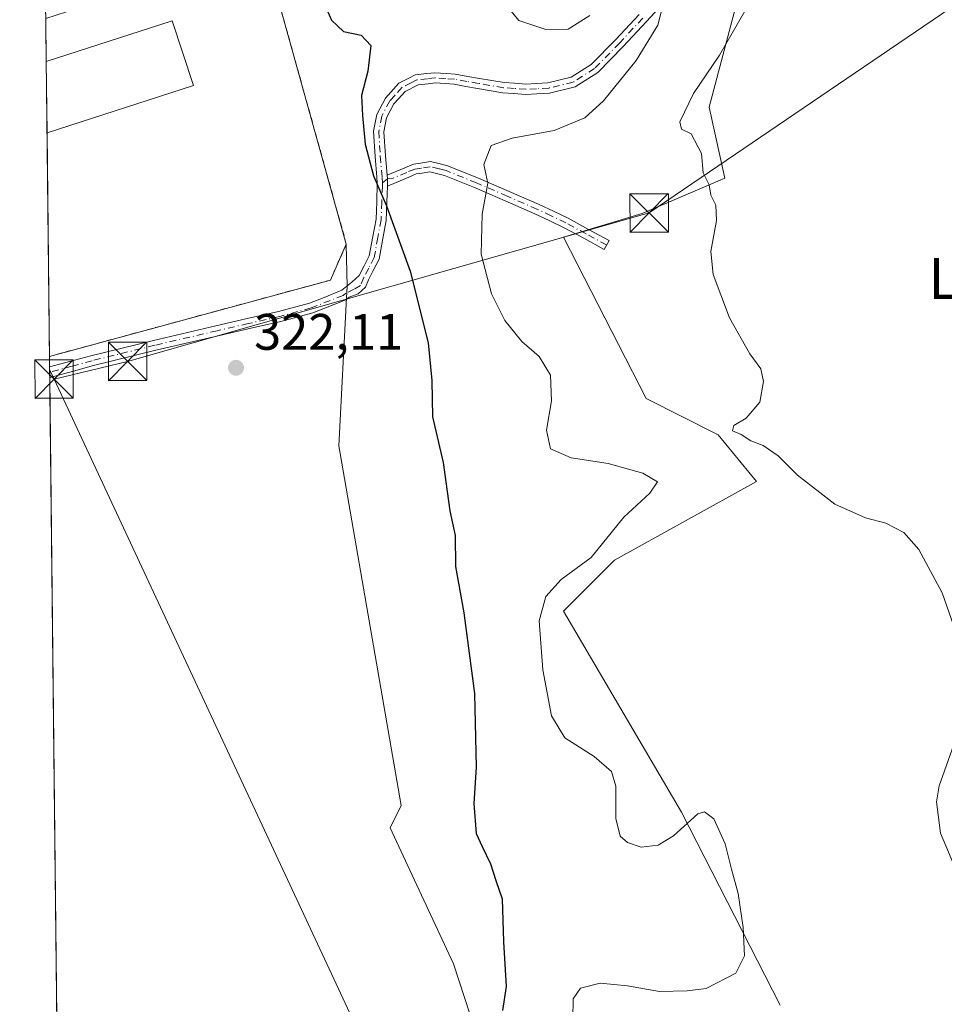
# Model space of a CAD drawing. Units: metres. Extents: x 577132 to 580587, y 4694154 to 4696511.
# Drawn here: x 577132 to 577313, y 4695818 to 4696010 of the extents above; entities that cross this region are included whole.
import ezdxf
from ezdxf.enums import TextEntityAlignment as Align

# ---------------------------------------------------------------- set-up
doc = ezdxf.new("R2010")
doc.units = ezdxf.units.M
doc.header["$MEASUREMENT"] = 0
doc.linetypes.add('DGN Style 2', pattern=[1.6480167562047852, 0.988810053722871, -0.6592067024819142])
doc.linetypes.add('DGN Style 4', pattern=[2.6384748266838614, 1.318413404963828, -0.6592067024819142, 0.001648016756204785, -0.6592067024819142])
for name, color, linetype, lineweight in [('Arbolado forestal CxS', 92, 'Continuous', 0), ('Camino Cxs', 7, 'Continuous', 0), ('Camino eje', 30, 'DGN Style 4', 13), ('Comarca CxS', 21, 'Continuous', 0), ('Comunidad Autónoma CxS', 142, 'Continuous', 0), ('Corriente natural lineal', 142, 'Continuous', 13), ('Cultivos herbáceos CxS', 92, 'Continuous', 0), ('Curva de nivel maestra', 30, 'Continuous', 30), ('Curva de nivel normal', 30, 'Continuous', 0), ('Edificación industrial Cxs', 135, 'Continuous', 13), ('Explanada Cxs', 7, 'Continuous', 0), ('Municipio CxS', 4, 'Continuous', 0), ('Núcleo urbano CxS', 7, 'Continuous', 0), ('Provincia CxS', 1, 'Continuous', 0), ('Punto de cota en terreno', 7, 'Continuous', 0), ('Rótulo de punto de cota en terreno', 7, 'Continuous', 0), ('Tendido', 6, 'Continuous', 0), ('Texto cartográfico', 7, 'Continuous', 0), ('Torre de tendido puntual', 7, 'Continuous', 0), ('Valla', 7, 'DGN Style 2', 0)]:
    doc.layers.add(name, color=color, linetype=linetype, lineweight=lineweight)
doc.styles.add('Style-Arial', font='txt')

# ---------------------------------------------------------------- blocks, each defined once
blk = doc.blocks.new('5PATER')
at = {"layer": 'Arbolado forestal CxS', "linetype": 'Continuous', "lineweight": 0}
h = blk.add_hatch(color=51, dxfattribs=at)
edge = h.paths.add_edge_path()
edge.add_ellipse((0, 0), major_axis=(-0.1095731443231308, -0.1110710700762829), ratio=0.9994222409660322, start_angle=0, end_angle=360)
blk = doc.blocks.new('5TTEND')
at = {"layer": 'Corriente natural lineal', "color": 7, "linetype": 'Continuous', "lineweight": 0}
for p, q in [((-0.375, 0.3754), (0.375, -0.3746)), ((0.3720000000000001, 0.3784000000000001), (-0.3720000000000001, -0.3776))]:
    blk.add_line(p, q, dxfattribs=at)
at = {"layer": 'Corriente natural lineal', "color": 7, "linetype": 'Continuous', "lineweight": 0, "flags": 128}
blk.add_lwpolyline([(-0.375, -0.3746), (0.375, -0.3746), (0.375, 0.3754), (-0.375, 0.3754), (-0.3720000000000001, -0.3776)], dxfattribs=at)

msp = doc.modelspace()

# ---------------------------------------------------------------- linework, layer by layer
at = {"layer": 'Arbolado forestal CxS', "color": 92, "linetype": 'Continuous', "lineweight": 0}
for points in [[(577196.0800999999, 4695966.440099999, 323.5244999999995), (577179.9600999998, 4696024.350099999, 323.1340999999957), (577181.1801000005, 4696032.050100001, 322.7750999999989), (577181.8901000004, 4696039.8201, 322.6432000000059), (577182.0602000002, 4696047.620100001, 322.5198999999994), (577181.7200999996, 4696055.4101, 322.5034000000014), (577181.3091000002, 4696059.0768, 322.4554000000062), (577180.8501000004, 4696063.170100001, 322.5427999999956), (577179.4700999996, 4696070.840100001, 322.6100000000006), (577177.5701000001, 4696078.4101, 322.6434000000008), (577175.1700999998, 4696085.8301, 322.7198000000063), (577172.2801000001, 4696093.0701, 322.530700000003), (577168.9101, 4696100.110099999, 322.4611000000005), (577165.0701000001, 4696106.9001, 322.2734000000055), (577152.5201000003, 4696131.0701, 322.2793999999994), (577140.6501000002, 4696157.3101, 322.9903000000049), (577140.2755000005, 4696157.067100001, 322.9774000000034)], [(577227.7396999998, 4695792.915100001, 325.5311999999976), (577217.0332000004, 4695825.6699, 323.7280000000028), (577206.7405000003, 4695847.7327, 323.1912000000011), (577204.6423000004, 4695852.230900001, 322.7826000000059), (577206.8344999999, 4695856.585700001, 322.6720999999961), (577194.6328999996, 4695926.952099999, 322.2085999999982), (577196.1162999999, 4695955.888300001, 323.2151000000013), (577196.1731000004, 4695956.994700001, 323.2743999999948), (577196.2729000002, 4695958.126300001, 323.3276999999944), (577196.0800999999, 4695966.440099999, 323.5244999999995), (577179.9600999998, 4696024.350099999, 323.1340999999957)], [(577273.9417000003, 4696019.390500001, 332.984500000006), (577267.0115, 4695993.199899999, 334.9716000000044), (577270.0913000006, 4695979.333900001, 335.1116000000038), (577253.9222999997, 4695972.4011, 334.1392999999953), (577238.5220999997, 4695967.779100001, 331.9842000000062), (577254.6919, 4695936.1953, 333.7320000000037), (577268.7849000003, 4695929.112299999, 334.2666999999929), (577276.2509000005, 4695920.0185, 333.4811999999947), (577248.5317000002, 4695904.612700001, 330.1609000000026), (577238.5215999996, 4695894.597899999, 330.3911999999983), (577261.6204000004, 4695855.3113, 330.7911000000022), (577280.8699000003, 4695817.565300001, 331.6569000000018)], [(577273.9417000003, 4696019.390500001, 332.984500000006), (577267.0115, 4695993.199899999, 334.9716000000044), (577270.0913000006, 4695979.333900001, 335.1116000000038), (577253.9222999997, 4695972.4011, 334.1392999999953), (577238.5220999997, 4695967.779100001, 331.9842000000062), (577254.6919, 4695936.1953, 333.7320000000037), (577268.7849000003, 4695929.112299999, 334.2666999999929), (577276.2509000005, 4695920.0185, 333.4811999999947), (577248.5317000002, 4695904.612700001, 330.1609000000026), (577238.5215999996, 4695894.597899999, 330.3911999999983), (577261.6204000004, 4695855.3113, 330.7911000000022), (577280.8699000003, 4695817.565300001, 331.6569000000018)], [(577196.0800999999, 4695966.440099999, 323.5244999999995), (577196.2729000002, 4695958.126300001, 323.3276999999944), (577196.1731000004, 4695956.994700001, 323.2743999999948), (577196.1162999999, 4695955.888300001, 323.2151000000013), (577194.6328999996, 4695926.952099999, 322.2085999999982), (577206.8344999999, 4695856.585700001, 322.6720999999961), (577204.6423000004, 4695852.230900001, 322.7826000000059), (577206.7405000003, 4695847.7327, 323.1912000000011), (577217.0332000004, 4695825.6699, 323.7280000000028), (577227.7396999998, 4695792.915100001, 325.5311999999976), (577232.3596000001, 4695755.9395, 324.1603999999934), (577233.8991, 4695719.733899999, 321.4710000000051), (577240.0590000004, 4695688.9209, 320.5927999999985), (577252.7855000002, 4695672.2697, 322.0099999999948)]]:
    msp.add_polyline3d(points, dxfattribs=at)
at = {"layer": 'Camino Cxs', "color": 7, "linetype": 'Continuous', "lineweight": 0, "extrusion": (-0.001835706964852117, 0.1663402589774474, 0.9860667058689564), "elevation": 780383.2723742016, "flags": 128}
msp.add_lwpolyline([(-628923.5340893785, -4623894.555979154), (-628923.5340893787, -4623896.69724257)], dxfattribs=at)
at = {"layer": 'Camino Cxs', "color": 7, "linetype": 'Continuous', "lineweight": 0}
for points in [[(577257.2555, 4696012.6525, 330.274900000004), (577254.7637, 4696009.9505, 330.7209000000003), (577250.2087000003, 4696005.0549, 330.8445999999968), (577245.2279000003, 4695999.956900001, 330.2109000000055), (577240.8207, 4695997.177300001, 329.2670999999973), (577235.7959000003, 4695995.951300001, 330.4370000000054), (577233.2975000005, 4695995.8215, 330.906799999997), (577231.1668999996, 4695995.7083, 331.6419000000024), (577228.8015000002, 4695995.872500001, 332.2354999999953), (577226.6913000002, 4695996.015900001, 332.4446999999927), (577221.7487000005, 4695996.864900001, 330.9973000000027), (577219.4707000004, 4695997.2653, 329.7088999999978), (577217.1365, 4695997.681299999, 328.7973999999958), (577215.4347000001, 4695997.8025, 328.7366999999941), (577213.4537000004, 4695997.9409, 328.6016999999993), (577212.0554999998, 4695997.776699999, 328.3524000000034), (577210.1454999996, 4695997.5569, 327.4863000000041), (577207.6020999998, 4695996.2763, 327.1937000000034), (577206.2915000003, 4695994.824100001, 327.8286999999983), (577205.3951000003, 4695993.836300001, 327.8503999999957), (577203.9625000004, 4695991.126900001, 327.758799999996), (577203.4165000003, 4695988.370100001, 328.4152999999933), (577203.7273000004, 4695983.699899999, 329.0421000000061), (577204.0456999998, 4695979.897100001, 328.2305000000051), (577204.1067000004, 4695979.1973, 327.9744000000064), (577204.1382999998, 4695978.488500001, 327.6858000000066), (577204.1480999999, 4695977.768100001, 327.3744000000006), (577204.0292999997, 4695974.606899999, 327.6989999999932), (577203.8914999999, 4695971.063899999, 327.2234000000026), (577203.2385, 4695967.5437, 325.0142000000051), (577202.4917000001, 4695963.473300001, 324.1493000000046), (577201.3441000005, 4695961.2521, 323.9545999999973), (577200.4244999997, 4695959.462099999, 323.8159000000014), (577199.8161000004, 4695957.9693, 323.7017000000051), (577198.3827000001, 4695956.702500001, 323.5203000000038), (577196.6327000001, 4695956.0165, 323.3475999999937), (577195.9924999997, 4695955.499500001, 323.2648999999947), (577189.5132999998, 4695952.978900001, 322.7409000000043), (577183.3016999997, 4695951.294500001, 322.5368000000017), (577177.1419000002, 4695949.894900001, 322.3908999999985), (577171.0403000005, 4695948.505700001, 322.2669000000024), (577158.8885000005, 4695945.6527, 322.1043999999966), (577146.6498999996, 4695942.646700001, 321.9444999999978), (577142.7763, 4695941.5997, 322.3699999999953), (577138.3664999995, 4695940.404899999, 323.2402000000002), (577138.1155000003, 4695940.291300001, 323.3093999999983), (577138.0921999998, 4695942.402600001, 322.9532000000036), (577142.2538999999, 4695943.530300001, 322.3246999999974), (577146.1503, 4695944.583500001, 322.0081999999966), (577158.4215000002, 4695947.5975, 322.1355999999942), (577170.5897000004, 4695950.454299999, 322.3557000000001), (577176.6983000003, 4695951.845100001, 322.4943000000058), (577182.8185000002, 4695953.2357, 322.6232000000018), (577188.8869000003, 4695954.881300001, 322.8176999999997), (577191.7675000001, 4695956.0021, 323.0243999999948), (577195.1775000002, 4695957.4121, 323.350900000005), (577197.1489000004, 4695958.998500001, 323.5815000000002), (577198.6054999996, 4695960.2981, 323.7519000000029), (577199.5661000004, 4695962.168099999, 323.905899999998), (577200.5783000002, 4695964.126900001, 324.0785999999935), (577201.2717000004, 4695967.906500001, 324.4985000000015), (577201.8986999998, 4695971.2863, 325.8638000000064), (577202.0307, 4695974.683300001, 326.287599999996), (577202.1420999998, 4695978.365499999, 326.4164000000019), (577202.0727000004, 4695979.492500001, 326.6733999999997), (577201.7329000002, 4695983.5503, 327.2262000000046), (577201.4035, 4695988.4999, 326.7713999999978), (577202.0576999999, 4695991.803099999, 326.0866999999998), (577203.7449000003, 4695994.993899999, 327.0421000000061), (577204.8085000003, 4695996.166099999, 327.1208000000042), (577206.3679000001, 4695997.8939, 326.4627999999939), (577208.3305000003, 4695998.883300001, 326.4998000000051), (577209.5645000003, 4695999.5033, 326.9615000000049), (577211.8245000001, 4695999.763300001, 327.8613000000041), (577213.4062999999, 4695999.949100001, 328.3987000000052), (577215.5755000003, 4695999.797499999, 329.085699999996), (577217.3837000001, 4695999.6687, 329.5950000000012), (577219.8192999996, 4695999.2347, 330.5861000000005), (577222.0913000006, 4695998.835300001, 331.3910000000033), (577226.9288999997, 4695998.0043, 330.4459999999963), (577228.9385000002, 4695997.867699999, 329.8343000000023), (577231.1831, 4695997.7119, 329.0218000000023), (577233.1924999999, 4695997.818700001, 328.5498999999982), (577235.5043000003, 4695997.938899999, 328.426999999996), (577240.0295000002, 4695999.0429, 328.6539000000048), (577243.9621000001, 4696001.5233, 328.8233000000037), (577248.7613000004, 4696006.4353, 330.156799999997), (577253.2962999997, 4696011.3095, 330.2133000000031)], [(577257.2555, 4696012.6525, 330.274900000004), (577254.7637, 4696009.9505, 330.7209000000003), (577250.2087000003, 4696005.0549, 330.8445999999968), (577245.2279000003, 4695999.956900001, 330.2109000000055), (577240.8207, 4695997.177300001, 329.2670999999973), (577235.7959000003, 4695995.951300001, 330.4370000000054), (577233.2975000005, 4695995.8215, 330.906799999997), (577231.1668999996, 4695995.7083, 331.6419000000024), (577228.8015000002, 4695995.872500001, 332.2354999999953), (577226.6913000002, 4695996.015900001, 332.4446999999927), (577221.7487000005, 4695996.864900001, 330.9973000000027), (577219.4707000004, 4695997.2653, 329.7088999999978), (577217.1365, 4695997.681299999, 328.7973999999958), (577215.4347000001, 4695997.8025, 328.7366999999941), (577213.4537000004, 4695997.9409, 328.6016999999993), (577212.0554999998, 4695997.776699999, 328.3524000000034), (577210.1454999996, 4695997.5569, 327.4863000000041), (577207.6020999998, 4695996.2763, 327.1937000000034), (577206.2915000003, 4695994.824100001, 327.8286999999983), (577205.3951000003, 4695993.836300001, 327.8503999999957), (577203.9625000004, 4695991.126900001, 327.758799999996), (577203.4165000003, 4695988.370100001, 328.4152999999933), (577203.7273000004, 4695983.699899999, 329.0421000000061), (577204.0456999998, 4695979.897100001, 328.2305000000051)], [(577138.0921999998, 4695942.402600001, 322.9532000000036), (577142.2538999999, 4695943.530300001, 322.3246999999974), (577146.1503, 4695944.583500001, 322.0081999999966), (577158.4215000002, 4695947.5975, 322.1355999999942), (577170.5897000004, 4695950.454299999, 322.3557000000001), (577176.6983000003, 4695951.845100001, 322.4943000000058), (577182.8185000002, 4695953.2357, 322.6232000000018), (577188.8869000003, 4695954.881300001, 322.8176999999997), (577191.7675000001, 4695956.0021, 323.0243999999948), (577195.1775000002, 4695957.4121, 323.350900000005), (577197.1489000004, 4695958.998500001, 323.5815000000002), (577198.6054999996, 4695960.2981, 323.7519000000029), (577199.5661000004, 4695962.168099999, 323.905899999998), (577200.5783000002, 4695964.126900001, 324.0785999999935), (577201.2717000004, 4695967.906500001, 324.4985000000015), (577201.8986999998, 4695971.2863, 325.8638000000064), (577202.0307, 4695974.683300001, 326.287599999996), (577202.1420999998, 4695978.365499999, 326.4164000000019), (577202.0727000004, 4695979.492500001, 326.6733999999997), (577201.7329000002, 4695983.5503, 327.2262000000046), (577201.4035, 4695988.4999, 326.7713999999978), (577202.0576999999, 4695991.803099999, 326.0866999999998), (577203.7449000003, 4695994.993899999, 327.0421000000061), (577204.8085000003, 4695996.166099999, 327.1208000000042), (577206.3679000001, 4695997.8939, 326.4627999999939), (577208.3305000003, 4695998.883300001, 326.4998000000051), (577209.5645000003, 4695999.5033, 326.9615000000049), (577211.8245000001, 4695999.763300001, 327.8613000000041), (577213.4062999999, 4695999.949100001, 328.3987000000052), (577215.5755000003, 4695999.797499999, 329.085699999996), (577217.3837000001, 4695999.6687, 329.5950000000012), (577219.8192999996, 4695999.2347, 330.5861000000005), (577222.0913000006, 4695998.835300001, 331.3910000000033), (577226.9288999997, 4695998.0043, 330.4459999999963), (577228.9385000002, 4695997.867699999, 329.8343000000023), (577231.1831, 4695997.7119, 329.0218000000023), (577233.1924999999, 4695997.818700001, 328.5498999999982), (577235.5043000003, 4695997.938899999, 328.426999999996), (577240.0295000002, 4695999.0429, 328.6539000000048), (577243.9621000001, 4696001.5233, 328.8233000000037), (577248.7613000004, 4696006.4353, 330.156799999997), (577253.2962999997, 4696011.3095, 330.2133000000031)], [(577204.0456999998, 4695979.897100001, 328.2305000000051), (577207.5204999996, 4695981.371099999, 332.2085999999982), (577209.1935000002, 4695982.0757, 332.8426999999938), (577210.6023000004, 4695982.2841, 333.0577999999951), (577212.5201000003, 4695982.573100001, 333.321100000001), (577214.4401000004, 4695982.107100001, 333.8013999999966), (577215.8809000002, 4695981.7599, 334.2390000000014), (577221.9210999999, 4695979.322699999, 335.5225000000065), (577227.9423000002, 4695976.7127, 334.5031000000017), (577233.7642999999, 4695974.1953, 336.6037000000069), (577236.5721000005, 4695972.8519, 337.380799999999), (577239.4401000004, 4695971.4759, 337.8279000000039), (577243.4329000004, 4695969.308499999, 336.7497000000003), (577247.4335000003, 4695967.1281, 334.4119000000064), (577246.4765, 4695965.371900001, 334.7770000000019), (577242.4770999998, 4695967.551700001, 336.7621000000072), (577238.5301000001, 4695969.694300001, 337.9410999999964), (577235.7078999998, 4695971.0483, 337.4759999999951), (577232.9357000003, 4695972.374700001, 336.3300000000018), (577227.1476999996, 4695974.8773, 334.127999999997), (577221.1491, 4695977.477499999, 335.0114000000031), (577215.2691000003, 4695979.850099999, 333.1404999999941), (577213.9700999996, 4695980.163100001, 332.5751000000019), (577212.4299, 4695980.536900001, 332.0132000000012), (577210.8976999996, 4695980.306100001, 331.7121999999945), (577209.7364999996, 4695980.134299999, 331.4731999999931), (577208.2994999997, 4695979.529100001, 330.8635999999969), (577204.1480999999, 4695977.768100001, 327.3744000000006)], [(577204.1480999999, 4695977.768100001, 327.3744000000006), (577204.1382999998, 4695978.488500001, 327.6858000000066), (577204.1067000004, 4695979.1973, 327.9744000000064), (577204.0456999998, 4695979.897100001, 328.2305000000051)], [(577204.1480999999, 4695977.768100001, 327.3744000000006), (577204.1382999998, 4695978.488500001, 327.6858000000066), (577204.1067000004, 4695979.1973, 327.9744000000064), (577204.0456999998, 4695979.897100001, 328.2305000000051)], [(577204.1480999999, 4695977.768100001, 327.3744000000006), (577204.0292999997, 4695974.606899999, 327.6989999999932), (577203.8914999999, 4695971.063899999, 327.2234000000026), (577203.2385, 4695967.5437, 325.0142000000051), (577202.4917000001, 4695963.473300001, 324.1493000000046), (577201.3441000005, 4695961.2521, 323.9545999999973), (577200.4244999997, 4695959.462099999, 323.8159000000014), (577199.8161000004, 4695957.9693, 323.7017000000051), (577198.3827000001, 4695956.702500001, 323.5203000000038), (577196.6327000001, 4695956.0165, 323.3475999999937), (577195.9924999997, 4695955.499500001, 323.2648999999947), (577189.5132999998, 4695952.978900001, 322.7409000000043), (577183.3016999997, 4695951.294500001, 322.5368000000017), (577177.1419000002, 4695949.894900001, 322.3908999999985), (577171.0403000005, 4695948.505700001, 322.2669000000024), (577158.8885000005, 4695945.6527, 322.1043999999966), (577146.6498999996, 4695942.646700001, 321.9444999999978), (577142.7763, 4695941.5997, 322.3699999999953), (577138.3664999995, 4695940.404899999, 323.2402000000002), (577138.1155000003, 4695940.291300001, 323.3093999999983)]]:
    msp.add_polyline3d(points, dxfattribs=at)
msp.add_polyline3d([(577204.1480999999, 4695977.768100001, 327.3744000000006), (577204.1382999998, 4695978.488500001, 327.6858000000066), (577204.1067000004, 4695979.1973, 327.9744000000064), (577204.0456999998, 4695979.897100001, 328.2305000000051), (577207.5204999996, 4695981.371099999, 332.2085999999982), (577209.1935000002, 4695982.0757, 332.8426999999938), (577210.6023000004, 4695982.2841, 333.0577999999951), (577212.5201000003, 4695982.573100001, 333.321100000001), (577214.4401000004, 4695982.107100001, 333.8013999999966), (577215.8809000002, 4695981.7599, 334.2390000000014), (577221.9210999999, 4695979.322699999, 335.5225000000065), (577227.9423000002, 4695976.7127, 334.5031000000017), (577233.7642999999, 4695974.1953, 336.6037000000069), (577236.5721000005, 4695972.8519, 337.380799999999), (577239.4401000004, 4695971.4759, 337.8279000000039), (577243.4329000004, 4695969.308499999, 336.7497000000003), (577247.4335000003, 4695967.1281, 334.4119000000064), (577246.4765, 4695965.371900001, 334.7770000000019), (577242.4770999998, 4695967.551700001, 336.7621000000072), (577238.5301000001, 4695969.694300001, 337.9410999999964), (577235.7078999998, 4695971.0483, 337.4759999999951), (577232.9357000003, 4695972.374700001, 336.3300000000018), (577227.1476999996, 4695974.8773, 334.127999999997), (577221.1491, 4695977.477499999, 335.0114000000031), (577215.2691000003, 4695979.850099999, 333.1404999999941), (577213.9700999996, 4695980.163100001, 332.5751000000019), (577212.4299, 4695980.536900001, 332.0132000000012), (577210.8976999996, 4695980.306100001, 331.7121999999945), (577209.7364999996, 4695980.134299999, 331.4731999999931), (577208.2994999997, 4695979.529100001, 330.8635999999969)], close=True, dxfattribs=at)
at = {"layer": 'Camino eje', "color": 30, "linetype": 'DGN Style 4', "lineweight": 13}
for points in [[(577254.0301000001, 4696010.630100001, 330.4006999999983), (577249.4851000002, 4696005.745100001, 330.3968000000023), (577244.5950999996, 4696000.7401, 329.4529000000039), (577240.4250999996, 4695998.110099999, 328.7513999999938), (577235.6501000002, 4695996.9451, 329.1043000000063), (577233.2451, 4695996.8201, 329.4746000000014), (577231.1750999996, 4695996.710100001, 330.1506999999983), (577228.8701, 4695996.870100001, 330.6950999999972), (577226.8101000004, 4695997.0101, 330.965400000001), (577221.9200999998, 4695997.850099999, 330.5690000000032), (577219.6451000003, 4695998.2501, 329.9324000000051), (577217.2600999996, 4695998.675100001, 329.1809999999969), (577215.5050999997, 4695998.800100001, 328.9024999999965), (577213.4301000005, 4695998.9451, 328.5032000000065), (577211.9401000004, 4695998.770099999, 328.1036000000022), (577209.8551000003, 4695998.530099999, 327.2158000000054), (577208.7801000001, 4695997.9901, 326.7905000000028), (577206.9851000002, 4695997.085100001, 326.6157999999996), (577205.5500999996, 4695995.495100001, 327.3723000000027), (577204.5701000001, 4695994.415100001, 327.3478999999934), (577203.0100999996, 4695991.465100001, 326.7700000000041), (577202.4101, 4695988.4351, 327.3132999999943), (577202.7301000003, 4695983.6251, 327.9349999999977), (577203.0790999997, 4695979.419500001, 327.2813000000024), (577203.1403000001, 4695978.426899999, 326.9918000000035)], [(577246.9550999999, 4695966.2501, 334.5926999999938), (577242.9550999999, 4695968.4301, 336.7724000000017), (577238.9851000002, 4695970.585100001, 337.849000000002), (577236.1401000004, 4695971.950099999, 337.367499999993), (577233.3501000004, 4695973.2851, 336.4416000000056), (577227.5450999998, 4695975.795100001, 334.1690999999992), (577221.5351, 4695978.4001, 335.273199999996), (577215.5751, 4695980.8051, 333.7112000000052), (577214.2050999999, 4695981.1351, 333.2050000000018), (577212.4751000004, 4695981.5551, 332.6717999999965), (577210.7500999998, 4695981.295100001, 332.3809000000037), (577209.4650999998, 4695981.1051, 332.1505999999936), (577207.9101, 4695980.450099999, 331.5261000000028), (577205.2701000003, 4695979.3301, 328.9165000000066), (577204.1067000004, 4695979.1973, 327.9744000000064), (577203.1403000001, 4695978.426899999, 326.9918000000035)], [(577203.1403000001, 4695978.426899999, 326.9918000000035), (577203.1749, 4695977.862299999, 326.8215000000055), (577203.0301000001, 4695974.645099999, 326.897299999997), (577202.8951000003, 4695971.175100001, 326.3904999999941), (577202.2550999997, 4695967.725099999, 324.5479999999953), (577201.5351, 4695963.800100001, 324.1168000000035), (577200.4550999999, 4695961.710100001, 323.9287999999942), (577199.5151000004, 4695959.880100001, 323.7826000000059), (577198.8901000004, 4695958.346700001, 323.6610999999975), (577197.6403000001, 4695957.5933, 323.5350999999937), (577196.0050999997, 4695956.795100001, 323.3625999999931), (577195.4851000002, 4695956.3751, 323.295299999998), (577189.2001, 4695953.9301, 322.780899999998), (577183.0601000004, 4695952.265100001, 322.5917000000045), (577176.9200999998, 4695950.870100001, 322.4428999999946), (577170.8151000004, 4695949.4801, 322.3114999999962), (577158.6551000001, 4695946.6251, 322.1211999999941), (577146.4001000002, 4695943.6151, 321.9824999999983), (577142.5151000004, 4695942.565099999, 322.3828000000067), (577138.1051000003, 4695941.370100001, 323.1276000000071), (577138.1036, 4695941.369700001, 323.1279000000068)]]:
    msp.add_polyline3d(points, dxfattribs=at)
at = {"layer": 'Comarca CxS', "color": 21, "linetype": 'Continuous', "lineweight": 0, "flags": 128}
msp.add_lwpolyline([(577484.9740438194, 4694162.90555921), (577157.7500005766, 4694159.209983038), (577132.2500005754, 4696472.359983013), (578253.0765999994, 4696485.0259), (578294.1699000003, 4696485.490300001), (578440.0184613315, 4696487.138340979), (579981.7541423129, 4696504.560587547), (580560.4400006031, 4696511.099983014), (580571.0342557904, 4695591.542484719), (580582.849958012, 4694565.96613373), (580587.090000601, 4694197.939983036), (580466.563551199, 4694196.578791267), (578108.9365000007, 4694169.952500001)], close=True, dxfattribs=at)
at = {"layer": 'Comunidad Autónoma CxS', "color": 142, "linetype": 'Continuous', "lineweight": 0, "flags": 128}
msp.add_lwpolyline([(577484.9740438194, 4694162.90555921), (577157.7500005766, 4694159.209983038), (577132.2500005754, 4696472.359983013), (578253.0765999994, 4696485.0259), (578294.1699000003, 4696485.490300001), (578440.0184613315, 4696487.138340979), (579981.7541423129, 4696504.560587547), (580560.4400006031, 4696511.099983014), (580571.0342557904, 4695591.542484719), (580582.849958012, 4694565.96613373), (580587.090000601, 4694197.939983036), (580466.563551199, 4694196.578791267), (578108.9365000007, 4694169.952500001)], close=True, dxfattribs=at)
at = {"layer": 'Cultivos herbáceos CxS', "color": 92, "linetype": 'Continuous', "lineweight": 0, "extrusion": (-0.00769633824820279, -0.05862502755238466, 0.998250405720955), "elevation": -279420.4997405369, "flags": 128}
msp.add_lwpolyline([(-38959.67543487111, 4722887.099445754), (-38961.80166140362, 4722879.69686904), (-39014.33148091764, 4722857.703926937)], dxfattribs=at)
at = {"layer": 'Cultivos herbáceos CxS', "color": 92, "linetype": 'Continuous', "lineweight": 0, "extrusion": (9.866842219797773e-05, -0.008942314904134096, 0.9999600118348222), "elevation": -41613.89529768947, "flags": 128}
msp.add_lwpolyline([(577138.0576408132, 4695758.029933006), (577138.034938998, 4695760.087315265)], dxfattribs=at)
at = {"layer": 'Cultivos herbáceos CxS', "color": 92, "linetype": 'Continuous', "lineweight": 0, "extrusion": (0.0005018555051280262, -0.04468244571899663, 0.999001114706896), "elevation": -209215.1049842425, "flags": 128}
msp.add_lwpolyline([(629841.3287745721, 4684493.866297167), (629841.3287745721, 4684494.900195054)], dxfattribs=at)
at = {"layer": 'Cultivos herbáceos CxS', "color": 92, "linetype": 'Continuous', "lineweight": 0, "extrusion": (0.000484293098738119, -0.04464188723981163, 0.9990029366142337), "elevation": -209034.7800917162, "flags": 128}
msp.add_lwpolyline([(628044.6038235332, 4684742.0594534), (628044.6038235332, 4684743.139093329)], dxfattribs=at)
at = {"layer": 'Cultivos herbáceos CxS', "color": 92, "linetype": 'Continuous', "lineweight": 0, "extrusion": (3.024726345440548e-05, -0.002743826802322365, 0.9999962352427043), "elevation": -12545.71759576837, "flags": 128}
msp.add_lwpolyline([(577139.8152190765, 4695768.451904264), (577138.1055062045, 4695923.544888082)], dxfattribs=at)
at = {"layer": 'Cultivos herbáceos CxS', "color": 92, "linetype": 'Continuous', "lineweight": 0}
for points in [[(577280.8699000003, 4695817.565300001, 331.6569000000018), (577261.6204000004, 4695855.3113, 330.7911000000022), (577238.5215999996, 4695894.597899999, 330.3911999999983), (577248.5317000002, 4695904.612700001, 330.1609000000026), (577276.2509000005, 4695920.0185, 333.4811999999947), (577268.7849000003, 4695929.112299999, 334.2666999999929), (577254.6919, 4695936.1953, 333.7320000000037), (577238.5220999997, 4695967.779100001, 331.9842000000062), (577253.9222999997, 4695972.4011, 334.1392999999953), (577270.0913000006, 4695979.333900001, 335.1116000000038), (577267.0115, 4695993.199899999, 334.9716000000044), (577273.9417000003, 4696019.390500001, 332.984500000006)], [(577273.9417000003, 4696019.390500001, 332.984500000006), (577267.0115, 4695993.199899999, 334.9716000000044), (577270.0913000006, 4695979.333900001, 335.1116000000038), (577253.9222999997, 4695972.4011, 334.1392999999953), (577238.5220999997, 4695967.779100001, 331.9842000000062), (577254.6919, 4695936.1953, 333.7320000000037), (577268.7849000003, 4695929.112299999, 334.2666999999929), (577276.2509000005, 4695920.0185, 333.4811999999947), (577248.5317000002, 4695904.612700001, 330.1609000000026), (577238.5215999996, 4695894.597899999, 330.3911999999983), (577261.6204000004, 4695855.3113, 330.7911000000022), (577280.8699000003, 4695817.565300001, 331.6569000000018)], [(577139.8251999998, 4695785.198899999, 321.2480000000069), (577138.0695000002, 4695944.459899999, 321.7863999999972), (577193.0100999996, 4695959.390100001, 323.0868000000046), (577196.0800999999, 4695966.440099999, 323.5244999999995), (577196.2729000002, 4695958.126300001, 323.3276999999944), (577196.1731000004, 4695956.994700001, 323.2743999999948), (577196.1162999999, 4695955.888300001, 323.2151000000013), (577194.6328999996, 4695926.952099999, 322.2085999999982), (577206.8344999999, 4695856.585700001, 322.6720999999961), (577204.6423000004, 4695852.230900001, 322.7826000000059), (577206.7405000003, 4695847.7327, 323.1912000000011), (577217.0332000004, 4695825.6699, 323.7280000000028), (577227.7396999998, 4695792.915100001, 325.5311999999976)], [(577196.0800999999, 4695966.440099999, 323.5244999999995), (577196.2729000002, 4695958.126300001, 323.3276999999944), (577196.1731000004, 4695956.994700001, 323.2743999999948), (577196.1162999999, 4695955.888300001, 323.2151000000013), (577194.6328999996, 4695926.952099999, 322.2085999999982), (577206.8344999999, 4695856.585700001, 322.6720999999961), (577204.6423000004, 4695852.230900001, 322.7826000000059), (577206.7405000003, 4695847.7327, 323.1912000000011), (577217.0332000004, 4695825.6699, 323.7280000000028), (577227.7396999998, 4695792.915100001, 325.5311999999976), (577232.3596000001, 4695755.9395, 324.1603999999934), (577233.8991, 4695719.733899999, 321.4710000000051), (577240.0590000004, 4695688.9209, 320.5927999999985), (577252.7855000002, 4695672.2697, 322.0099999999948)]]:
    msp.add_polyline3d(points, dxfattribs=at)
at = {"layer": 'Curva de nivel maestra', "color": 30, "linetype": 'Continuous', "lineweight": 30, "elevation": 325, "flags": 128}
msp.add_lwpolyline([(577190.6299999999, 4696016.120100001), (577193.1799999997, 4696010.200099999), (577195.5599999996, 4696008.0001), (577199.0099999999, 4696007.290100001), (577200.9000000004, 4696005.2601), (577200.3099999996, 4696000.220100001), (577199.0499999998, 4695995.5101), (577199.2699999996, 4695991.5801), (577199.7999999998, 4695985.9801), (577201.4000000004, 4695979.800100001), (577203.9600000001, 4695973.880100001), (577208.5700000003, 4695961.1501), (577212.0999999996, 4695947.140100001), (577212.8300000001, 4695939.720100001), (577212.9400000004, 4695932.640100001), (577215.04, 4695923.6801), (577216.2999999998, 4695914.220100001), (577217.3300000001, 4695909.4101), (577217.4100000003, 4695903.390100001), (577219.0599999996, 4695894.3101), (577221.1399999997, 4695878.520099999), (577221.4800000004, 4695864.130100001), (577221.04, 4695857.020099999), (577221.4600000001, 4695851.120100001), (577222.6200000001, 4695848.610099999), (577224.2400000002, 4695845.220100001), (577225.3099999996, 4695841.960100001), (577226.54, 4695838.3301), (577226.8200000003, 4695829.950099999), (577227.3600000005, 4695821.2301), (577226.6399999997, 4695816.5001)], dxfattribs=at)
at = {"layer": 'Curva de nivel normal', "color": 30, "linetype": 'Continuous', "lineweight": 0, "flags": 128}
for points, elevation in [([(577243.6699999999, 4696011.1501), (577239.4299999997, 4696008.440099999), (577235.0599999996, 4696008.380100001), (577229.7800000003, 4696010.140100001), (577225.8300000001, 4696015.0601)], 330), ([(577240.3399999999, 4695814.890100001), (577240.4199999999, 4695818.790100001), (577241.8799999999, 4695820.880100001), (577245.7100000001, 4695821.860099999), (577251.0599999996, 4695821.350099999), (577257.2999999998, 4695820.2601), (577262.7199999997, 4695820.370100001), (577266.4199999999, 4695820.8101), (577272.2300000004, 4695823.8101), (577273.9000000004, 4695827.200099999), (577273.6600000003, 4695832.7501), (577272.6600000003, 4695839.420100001), (577271.3899999997, 4695844.1501), (577270.1500000004, 4695849.130100001), (577267.9299999997, 4695853.9801), (577266.0700000003, 4695855.380100001), (577264.8099999996, 4695855.0101), (577260.0499999998, 4695850.6501), (577257.0700000003, 4695848.840100001), (577253.7100000001, 4695848.4901), (577251.0599999996, 4695849.380100001), (577249.6299999999, 4695850.610099999), (577248.7599999999, 4695854.0801), (577248.7599999999, 4695860.4101), (577247.9400000004, 4695863.270099999), (577244.54, 4695866.190099999), (577238.7800000003, 4695869.850099999), (577236.2100000001, 4695874.130100001), (577234.5099999999, 4695883.1501), (577233.7800000003, 4695892.7501), (577235.0800000001, 4695897.5101), (577238.0599999996, 4695900.800100001), (577243.9400000004, 4695905.1501), (577250.3200000003, 4695913.020099999), (577255.3799999999, 4695917.690099999), (577256.8799999999, 4695919.9301), (577254.0599999996, 4695921.620100001), (577247.29, 4695923.5001), (577240.0599999996, 4695924.640100001), (577236.0199999996, 4695926.4001), (577235.2400000002, 4695930.040100001), (577236.1600000003, 4695935.770099999), (577235.9800000004, 4695940.780099999), (577233.7800000003, 4695944.420100001), (577230.3899999997, 4695947.360099999), (577227.0499999998, 4695951.5001), (577224.4800000004, 4695956.700099999), (577222.4199999999, 4695964.4301), (577222.6500000004, 4695972.290100001), (577223.7300000004, 4695978.3301), (577222.9600000001, 4695982.020099999), (577224.4299999997, 4695985.710100001), (577228.5300000003, 4695987.170100001), (577236.7100000001, 4695988.630100001), (577242.7100000001, 4695991.140100001), (577246.3799999999, 4695994.450099999), (577252.7400000002, 4696002.360099999), (577256.9600000001, 4696009.270099999), (577257.8799999999, 4696012.8101)], 330), ([(577315.1900000004, 4695890.5601), (577312.5599999996, 4695898.220100001), (577308.0099999999, 4695906.6601), (577305.0599999996, 4695910.040100001), (577301.54, 4695911.860099999), (577297.5499999998, 4695912.860099999), (577291.5999999996, 4695915.5801), (577284.2599999999, 4695921.2301), (577280.4800000004, 4695925.0001), (577277.5300000003, 4695927.020099999), (577275.1799999997, 4695927.940099999), (577273.29, 4695929.210100001), (577271.54, 4695929.9101), (577271.7999999998, 4695930.9301), (577274.2400000002, 4695932.380100001), (577276.9000000004, 4695935.4901), (577277.6200000001, 4695939.550100001), (577277.1100000005, 4695942.020099999), (577274.9600000001, 4695944.9301), (577271, 4695951.9801), (577267.7800000003, 4695960.4901), (577267.3099999996, 4695964.9901), (577268.4600000001, 4695971.020099999), (577268.29, 4695974.020099999), (577267.3300000001, 4695976.020099999), (577266.9900000002, 4695978.020099999), (577265.8399999999, 4695980.350099999), (577265.5300000003, 4695984.1501), (577263.5, 4695988.0101), (577261.5999999996, 4695988.880100001), (577261.2999999998, 4695990.360099999), (577263.9299999997, 4695995.9101), (577269.0199999996, 4696003.350099999), (577275.2300000004, 4696014.140100001)], 335), ([(577316.8799999999, 4695840.050100001), (577312.1900000004, 4695851.1801), (577311.4400000004, 4695857.3201), (577311.9600000001, 4695860.460100001), (577315.7800000003, 4695871.300100001)], 335)]:
    msp.add_lwpolyline(points, dxfattribs=dict(at, elevation=elevation))
at = {"layer": 'Edificación industrial Cxs', "color": 135, "linetype": 'Continuous', "lineweight": 13, "extrusion": (0.0004209131164479441, -0.03818874781645665, 0.9992704550682762), "elevation": -178766.3710012565, "flags": 128}
msp.add_lwpolyline([(628858.171607419, 4685933.512138929), (628858.1716074191, 4685947.449953096)], dxfattribs=at)
at = {"layer": 'Edificación industrial Cxs', "color": 135, "linetype": 'Continuous', "lineweight": 13}
msp.add_polyline3d([(577137.5875000004, 4695988.1809, 324.8496000000014), (577166.2100999998, 4695997.470100001, 324.3295999999973), (577162.0401, 4696010.100099999, 324.3975000000065), (577137.4340000004, 4696002.1077, 325.381899999993)], dxfattribs=at)
msp.add_3dface([(577166.2100999998, 4695997.470100001, 325.381899999993), (577137.5875000004, 4695988.1809, 325.381899999993), (577137.4338999996, 4696002.1077, 325.381899999993), (577162.04, 4696010.100099999, 325.381899999993)], dxfattribs=at)
at = {"layer": 'Explanada Cxs', "color": 7, "linetype": 'Continuous', "lineweight": 0, "extrusion": (-0.003945562799510916, 0.3577211150997995, 0.9338201306172143), "elevation": 1677885.826656016, "flags": 128}
msp.add_lwpolyline([(-628894.7572247569, -4378894.159050024), (-628894.757224757, -4378903.179215728)], dxfattribs=at)
at = {"layer": 'Explanada Cxs', "color": 7, "linetype": 'Continuous', "lineweight": 0, "extrusion": (0.0005855857025636837, -0.05310585762918081, 0.9985887166270477), "elevation": -248722.1250983783, "flags": 128}
msp.add_lwpolyline([(628880.9044231953, 4682694.623755279), (628880.9044231953, 4682738.409106737)], dxfattribs=at)
at = {"layer": 'Explanada Cxs', "color": 7, "linetype": 'Continuous', "lineweight": 0}
msp.add_polyline3d([(577137.5875000004, 4695988.1809, 324.8496000000014), (577166.2100999998, 4695997.470100001, 324.3295999999973), (577162.04, 4696010.100099999, 324.3974000000017), (577137.4338999996, 4696002.1077, 325.381899999993), (577137.3409000002, 4696010.530300001, 322.1549999999988), (577145.4638, 4696013.164200001, 322.7854999999981), (577179.9600000001, 4696024.350000001, 324.3724999999977), (577196.0800000001, 4695966.439999999, 323.7553999999946), (577193.0099999999, 4695959.390000001, 323.2580000000016), (577138.0696999999, 4695944.460000001, 322.5241999999998)], close=True, dxfattribs=at)
for points in [[(577179.9600000001, 4696024.350000001, 324.3724999999977), (577196.0800999999, 4695966.440099999, 323.7553999999946), (577193.0100999996, 4695959.390100001, 323.2580000000016), (577138.0696, 4695944.460000001, 322.5241999999998)], [(577137.5875000004, 4695988.1809, 324.8496000000014), (577166.2100999998, 4695997.470100001, 324.3295999999973), (577162.0401, 4696010.100099999, 324.3975000000065), (577137.4340000004, 4696002.1077, 325.381899999993)]]:
    msp.add_polyline3d(points, dxfattribs=at)
at = {"layer": 'Municipio CxS', "color": 4, "linetype": 'Continuous', "lineweight": 0, "flags": 128}
msp.add_lwpolyline([(577157.7500005766, 4694159.209983038), (577132.2500005754, 4696472.359983013), (578253.0765999994, 4696485.0259), (578294.1699000003, 4696485.490300001), (578440.0184613315, 4696487.138340979), (579981.7541423129, 4696504.560587547)], dxfattribs=at)
at = {"layer": 'Núcleo urbano CxS', "color": 7, "linetype": 'Continuous', "lineweight": 0, "extrusion": (-0.0006781936755766161, 0.06155411456058407, 0.9981035171934829), "elevation": 288988.5342111107, "flags": 128}
msp.add_lwpolyline([(-628839.0888443752, -4680445.549791509), (-628839.0888443751, -4680453.989007551)], dxfattribs=at)
at = {"layer": 'Núcleo urbano CxS', "color": 7, "linetype": 'Continuous', "lineweight": 0, "extrusion": (-1.677599561994484e-05, 0.001522058213596409, 0.9999988415280092), "elevation": 7460.210850644968, "flags": 128}
msp.add_lwpolyline([(577137.5928261314, 4695982.265527917), (577137.4393257757, 4695996.192344049)], dxfattribs=at)
at = {"layer": 'Núcleo urbano CxS', "color": 7, "linetype": 'Continuous', "lineweight": 0, "extrusion": (0.0001360105120900871, -0.01233716929781659, 0.9999238849806807), "elevation": -57534.40306332884, "flags": 128}
msp.add_lwpolyline([(577138.0203913255, 4695592.00987065), (577137.5383179467, 4695635.734198325)], dxfattribs=at)
at = {"layer": 'Núcleo urbano CxS', "color": 7, "linetype": 'Continuous', "lineweight": 0, "extrusion": (-0.00769633824820279, -0.05862502755238466, 0.998250405720955), "elevation": -279420.4997405369, "flags": 128}
msp.add_lwpolyline([(-38959.67543487111, 4722887.099445754), (-38961.80166140362, 4722879.69686904), (-39014.33148091764, 4722857.703926937)], dxfattribs=at)
at = {"layer": 'Núcleo urbano CxS', "color": 7, "linetype": 'Continuous', "lineweight": 0}
msp.add_polyline3d([(577196.0800999999, 4695966.440099999, 323.5244999999995), (577193.0100999996, 4695959.390100001, 323.0868000000046), (577138.0695000002, 4695944.459899999, 321.7863999999972), (577135.7581000002, 4696154.136700001, 322.7648000000045), (577140.2755000005, 4696157.067100001, 322.9774000000034), (577140.6501000002, 4696157.3101, 322.9903000000049), (577152.5201000003, 4696131.0701, 322.2793999999994), (577165.0701000001, 4696106.9001, 322.2734000000055), (577168.9101, 4696100.110099999, 322.4611000000005), (577172.2801000001, 4696093.0701, 322.530700000003), (577175.1700999998, 4696085.8301, 322.7198000000063), (577177.5701000001, 4696078.4101, 322.6434000000008), (577179.4700999996, 4696070.840100001, 322.6100000000006), (577180.8501000004, 4696063.170100001, 322.5427999999956), (577181.3091000002, 4696059.0768, 322.4554000000062), (577181.7200999996, 4696055.4101, 322.5034000000014), (577182.0602000002, 4696047.620100001, 322.5198999999994), (577181.8901000004, 4696039.8201, 322.6432000000059), (577181.1801000005, 4696032.050100001, 322.7750999999989), (577179.9600999998, 4696024.350099999, 323.1340999999957)], close=True, dxfattribs=at)
msp.add_polyline3d([(577196.0800999999, 4695966.440099999, 323.5244999999995), (577179.9600999998, 4696024.350099999, 323.1340999999957), (577181.1801000005, 4696032.050100001, 322.7750999999989), (577181.8901000004, 4696039.8201, 322.6432000000059), (577182.0602000002, 4696047.620100001, 322.5198999999994), (577181.7200999996, 4696055.4101, 322.5034000000014), (577181.3091000002, 4696059.0768, 322.4554000000062), (577180.8501000004, 4696063.170100001, 322.5427999999956), (577179.4700999996, 4696070.840100001, 322.6100000000006), (577177.5701000001, 4696078.4101, 322.6434000000008), (577175.1700999998, 4696085.8301, 322.7198000000063), (577172.2801000001, 4696093.0701, 322.530700000003), (577168.9101, 4696100.110099999, 322.4611000000005), (577165.0701000001, 4696106.9001, 322.2734000000055), (577152.5201000003, 4696131.0701, 322.2793999999994), (577140.6501000002, 4696157.3101, 322.9903000000049), (577140.2755000005, 4696157.067100001, 322.9774000000034)], dxfattribs=at)
at = {"layer": 'Provincia CxS', "color": 1, "linetype": 'Continuous', "lineweight": 0, "flags": 128}
msp.add_lwpolyline([(577484.9740438194, 4694162.90555921), (577157.7500005766, 4694159.209983038), (577132.2500005754, 4696472.359983013), (578253.0765999994, 4696485.0259), (578294.1699000003, 4696485.490300001), (578440.0184613315, 4696487.138340979), (579981.7541423129, 4696504.560587547), (580560.4400006031, 4696511.099983014), (580571.0342557904, 4695591.542484719), (580582.849958012, 4694565.96613373), (580587.090000601, 4694197.939983036), (580466.563551199, 4694196.578791267), (578108.9365000007, 4694169.952500001)], close=True, dxfattribs=at)
at = {"layer": 'Tendido', "color": 6, "linetype": 'Continuous', "lineweight": 0, "extrusion": (-0.02746456132307832, 0.05893588046241748, 0.9978838909740204), "elevation": 261230.9807187502, "flags": 128}
msp.add_lwpolyline([(-2506666.143699149, -4004163.514951644), (-2506666.143699149, -4004165.583511737)], dxfattribs=at)
at = {"layer": 'Tendido', "color": 6, "linetype": 'Continuous', "lineweight": 0, "extrusion": (-0.0158697237831442, 0.03407422323221288, 0.9992932998765518), "elevation": 151174.4174586144, "flags": 128}
msp.add_lwpolyline([(-2505783.690469719, -4010238.422480576), (-2505783.690469719, -4010378.614022216)], dxfattribs=at)
at = {"layer": 'Tendido', "color": 6, "linetype": 'Continuous', "lineweight": 0}
msp.add_polyline3d([(577138.9697000004, 4695940.0274, 323.1731), (577153.3300000001, 4695943.460000001, 322.9459999999963), (577255.2800000003, 4695972.52, 335.9964000000036), (577507.1900000004, 4696143.970000001, 375.5436999999947), (577596.2699999996, 4696364.16, 392.1993999999977), (577750.9199999999, 4696464.82, 401.2041999999929), (577819.1396000005, 4696434.601, 402.6766999999964)], dxfattribs=at)
at = {"layer": 'Valla', "color": 7, "linetype": 'DGN Style 2', "lineweight": 0}
msp.add_polyline3d([(577138.0695000002, 4695944.459899999, 322.5241999999998), (577193.0100999996, 4695959.390100001, 323.2580000000016), (577196.0800999999, 4695966.440099999, 323.7553999999946), (577179.9600999998, 4696024.350099999, 324.3724999999977)], dxfattribs=at)

# ---------------------------------------------------------------- block references
at = {"layer": 'Punto de cota en terreno', "color": 7, "linetype": 'Continuous', "lineweight": 0, "xscale": 10, "yscale": 10, "zscale": 10}
msp.add_blockref('5PATER', (577174.5300000003, 4695942.230000001, 322.1100000000006), dxfattribs=at)
at = {"layer": 'Torre de tendido puntual', "color": 7, "linetype": 'Continuous', "lineweight": 0, "xscale": 10, "yscale": 10, "zscale": 10}
for p in [(577255.2800000003, 4695972.52, 335.9964000000036), (577153.3300000001, 4695943.460000001, 322.9459999999963), (577138.9697000004, 4695940.0274, 323.1731)]:
    msp.add_blockref('5TTEND', p, dxfattribs=at)

# ---------------------------------------------------------------- texts
at = {"layer": 'Rótulo de punto de cota en terreno', "color": 7, "linetype": 'Continuous', "lineweight": 0, "style": 'Style-Arial'}
msp.add_text('322,11', height=7.000000000000002, dxfattribs=at).set_placement((577178.0577999996, 4695945.7578))
at = {"layer": 'Texto cartográfico', "color": 7, "linetype": 'Continuous', "lineweight": 0, "style": 'Style-Arial'}
msp.add_text('Las Machorras', height=8, dxfattribs=at).set_placement((577346.4075182924, 4695959.700149999), align=Align.MIDDLE_CENTER)

doc.saveas('drawing.dxf')
